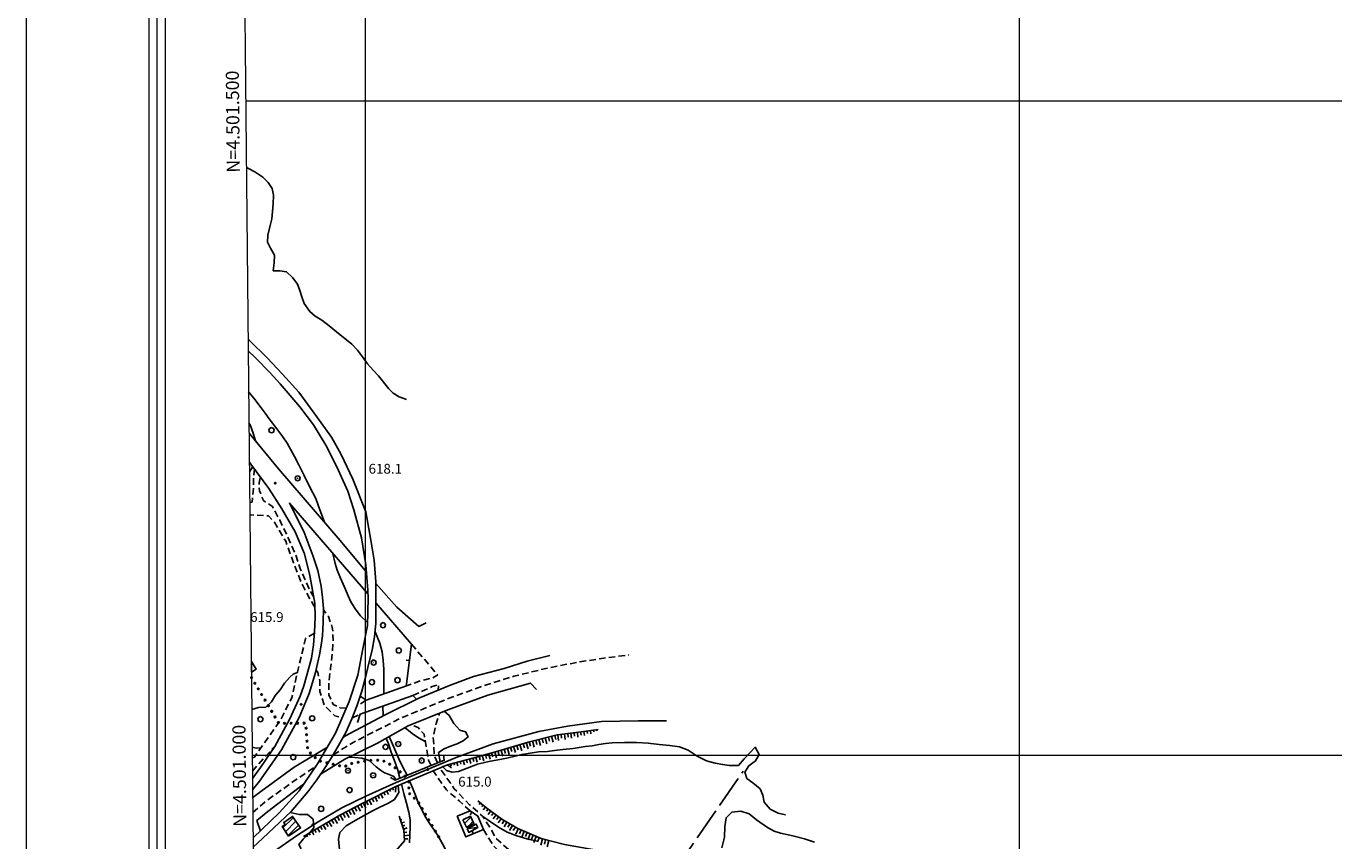
# Model space of a CAD drawing. Extents: x 2593741 to 2598565, y 4499690 to 4503148.
# Drawn here: x 2593741 to 2594740, y 4500935 to 4501557 of the extents above; entities that cross this region are included whole.
import ezdxf

# ---------------------------------------------------------------- set-up
doc = ezdxf.new("R2010")
doc.units = 0
doc.header["$LTSCALE"] = 5
doc.header["$MEASUREMENT"] = 0
for name, pattern in [('106', [1.5, 1, -0.5]), ('107', [1.5, 1, -0.5]), ('403', [6, 5, -1]), ('501', [5, 2.5, 2.5]), ('901', [0]), ('LSCA1', [1, -0.5, -0.5])]:
    doc.linetypes.add(name, pattern=pattern)
for name, color, linetype in [('10600000', 1, '106'), ('10700000', 1, '107'), ('10800000', 2, 'Continuous'), ('11800000', 1, 'Continuous'), ('20100000', 2, 'Continuous'), ('20700000', 2, 'Continuous'), ('30200000', 1, 'Continuous'), ('40300000', 1, '403'), ('50100000', 1, '501'), ('60100000', 1, 'LSCA1'), ('70400000', 1, 'Continuous'), ('80200000', 1, 'Continuous'), ('80400000', 1, 'Continuous'), ('90100000', 8, '901'), ('91600000', 1, 'Continuous'), ('A0140000', 2, 'Continuous'), ('C1', 1, 'Continuous'), ('C2010000', 1, 'Continuous'), ('C4', 8, 'Continuous'), ('PARAMETR', 1, 'Continuous')]:
    doc.layers.add(name, color=color, linetype=linetype)
doc.styles.get("Standard").update_dxf_attribs({"font": 'romans.shx'})

# ---------------------------------------------------------------- blocks, each defined once
blk = doc.blocks.new('PALL0013')
at = {"linetype": 'Continuous'}
for p, q in [((-0.09, 0.1), (-0.13, 0.01)), ((-0.13, 0.01), (-0.09, -0.08)), ((0, 0.14), (-0.09, 0.1)), ((0.09, 0.1), (0, 0.14)), ((0.13, 0.01), (0.09, 0.1)), ((0.09, -0.08), (0.13, 0.01)), ((-0.09, -0.08), (0, -0.12)), ((0, -0.12), (0.09, -0.08))]:
    blk.add_line(p, q, dxfattribs=at)
blk = doc.blocks.new('CERCHIO5')
at = {"linetype": 'Continuous'}
for p, q in [((-0.2, 0.06), (-0.21, 0)), ((-0.21, 0), (-0.2, -0.06)), ((0, -0.2), (-0.21, 0)), ((-0.21, 0), (0, 0)), ((-0.2, -0.06), (0.02, 0.2)), ((-0.17, 0.12), (-0.2, 0.06)), ((0.16, -0.12), (-0.2, 0.06)), ((-0.2, 0.06), (0.19, -0.06)), ((-0.15, 0.09), (-0.18, 0.06)), ((-0.17, 0.09), (-0.18, 0.09)), ((-0.18, 0.09), (-0.09, 0.06)), ((-0.18, 0.06), (-0.18, 0.03)), ((-0.18, 0.03), (-0.18, 0.01)), ((-0.18, 0.01), (-0.18, -0.05)), ((-0.17, -0.12), (0.09, 0.18)), ((-0.12, 0.17), (-0.17, 0.12)), ((0.19, -0.06), (-0.17, 0.12)), ((-0.17, 0.12), (0, 0)), ((-0.17, 0.02), (-0.08, 0.11)), ((-0.15, 0.09), (-0.17, 0.09)), ((-0.16, 0.05), (-0.17, 0)), ((-0.12, -0.02), (-0.17, 0.02)), ((0, 0), (-0.17, -0.12)), ((-0.17, 0), (-0.16, -0.08)), ((-0.07, 0.16), (-0.16, 0.05)), ((-0.14, 0.05), (-0.16, -0.02)), ((-0.14, 0.11), (-0.15, 0.09)), ((-0.13, 0.02), (-0.15, 0.09)), ((-0.09, 0.06), (-0.14, 0.14)), ((-0.14, 0.14), (0, 0.07)), ((-0.1, 0.12), (-0.14, 0.11)), ((-0.13, 0.09), (-0.14, 0)), ((-0.08, 0.08), (-0.14, 0.05)), ((-0.14, 0), (-0.12, -0.07)), ((-0.07, 0.16), (-0.13, 0.09)), ((-0.13, 0.09), (-0.12, 0.11)), ((-0.11, -0.01), (-0.13, 0.09)), ((-0.09, -0.03), (-0.13, 0.02)), ((-0.07, 0.19), (-0.12, 0.17)), ((0.06, 0.19), (-0.12, -0.16)), ((-0.12, -0.16), (-0.07, 0.19)), ((0, -0.2), (-0.12, 0.17)), ((-0.12, 0.17), (0.16, -0.12)), ((-0.12, 0.11), (-0.11, 0.14)), ((-0.08, 0.05), (-0.12, -0.02)), ((-0.11, 0.14), (-0.1, 0.18)), ((-0.1, 0.18), (-0.08, 0.17)), ((-0.07, 0.16), (-0.1, 0.12)), ((-0.08, 0.17), (-0.03, 0.18)), ((-0.02, 0.15), (-0.08, 0.05)), ((-0.05, 0.13), (-0.08, 0.08)), ((-0.08, 0.11), (0.01, 0.1)), ((0, 0.2), (-0.07, 0.19)), ((0.02, 0.2), (-0.07, 0.16)), ((-0.07, 0.19), (0.12, -0.16)), ((-0.03, 0.18), (-0.07, 0.16)), ((0, 0.15), (-0.07, 0.16)), ((-0.05, 0.06), (-0.07, -0.01)), ((-0.07, -0.18), (0.04, 0.01)), ((0.01, 0.15), (-0.05, 0.11)), ((-0.04, 0.12), (-0.05, 0.13)), ((-0.05, 0.11), (-0.05, 0.06)), ((-0.02, 0.1), (-0.05, 0.06)), ((-0.05, 0.06), (-0.02, 0.1)), ((-0.03, 0.18), (-0.04, 0.12)), ((0.01, 0.19), (-0.03, 0.18)), ((0, 0.17), (-0.03, 0.18)), ((-0.03, 0.18), (0.01, 0.15)), ((0.01, 0.05), (-0.03, -0.02)), ((0.06, 0.13), (-0.02, 0.15)), ((-0.02, 0.1), (0.03, 0.11)), ((0.07, 0.09), (-0.02, 0.1)), ((0, 0), (0, 0.2)), ((0.06, 0.19), (0, 0.2)), ((0, 0.07), (0.04, 0.2)), ((0, 0), (0.06, 0.19)), ((0.12, 0.17), (0, -0.2)), ((0.04, 0.16), (0, 0.17)), ((0.06, 0.14), (0, 0.15)), ((0.07, 0.05), (0, -0.04)), ((0, 0), (0.2, 0)), ((0, 0), (0, -0.2)), ((0.03, 0.11), (0.01, 0.19)), ((0.01, 0.1), (0.07, 0.05)), ((0.07, 0.04), (0.01, 0.05)), ((0.15, 0.14), (0.03, 0.07)), ((0.03, 0.11), (0.09, 0.09)), ((0.07, -0.09), (0.03, 0.11)), ((0.03, 0.07), (0.19, 0.06)), ((0.03, -0.08), (0.08, 0.07)), ((0.04, 0.2), (0.07, 0.1)), ((0.09, 0.18), (0.04, -0.2)), ((0.11, 0.14), (0.04, 0.16)), ((0.04, 0.01), (0.15, 0.14)), ((0.05, -0.06), (0.11, 0.03)), ((0.12, 0.17), (0.06, 0.19)), ((0.06, -0.19), (0.12, 0.17)), ((0.12, 0.12), (0.06, 0.14)), ((0.08, 0.07), (0.06, 0.13)), ((0.16, 0.12), (0.06, -0.19)), ((0.07, 0.1), (0.08, 0.18)), ((0.12, 0.04), (0.07, 0.09)), ((0.07, -0.02), (0.07, 0.04)), ((0.08, 0.18), (0.2, -0.03)), ((0.09, 0.09), (0.12, 0.05)), ((0.14, 0.07), (0.1, -0.08)), ((0.16, 0.11), (0.11, 0.14)), ((0.11, 0.03), (0.14, 0.1)), ((0.16, 0.12), (0.12, 0.17)), ((0.12, -0.16), (0.16, 0.12)), ((0.16, 0.06), (0.12, 0.12)), ((0.12, 0.05), (0.12, 0.05)), ((0.12, 0.05), (0.13, -0.03)), ((0.12, -0.06), (0.12, 0.04)), ((0.13, -0.07), (0.16, 0)), ((0.14, 0.1), (0.14, 0.07)), ((0.19, 0.06), (0.16, 0.12)), ((0.17, 0.06), (0.16, 0.11)), ((0.16, 0.04), (0.16, 0.06)), ((0.16, 0), (0.16, 0.04)), ((0.19, 0.06), (0.17, -0.1)), ((0.18, -0.01), (0.17, 0.06)), ((0.2, 0), (0.19, 0.06)), ((0.19, -0.06), (0.2, 0)), ((-0.2, -0.06), (-0.17, -0.12)), ((0.17, -0.1), (-0.2, -0.06)), ((-0.18, -0.05), (-0.16, -0.1)), ((-0.17, -0.12), (-0.12, -0.16)), ((-0.16, -0.02), (-0.12, -0.04)), ((-0.15, -0.04), (-0.16, -0.11)), ((-0.16, -0.08), (-0.13, -0.13)), ((-0.16, -0.1), (-0.12, -0.15)), ((-0.16, -0.11), (-0.11, -0.13)), ((-0.12, -0.02), (-0.15, -0.04)), ((-0.13, -0.06), (-0.11, -0.02)), ((-0.1, -0.08), (-0.13, -0.06)), ((-0.13, -0.13), (-0.06, -0.15)), ((-0.11, -0.02), (-0.12, -0.02)), ((-0.12, -0.04), (-0.08, -0.02)), ((-0.12, -0.07), (-0.09, -0.09)), ((-0.12, -0.15), (-0.06, -0.16)), ((-0.12, -0.16), (-0.07, -0.19)), ((-0.1, -0.08), (-0.11, -0.01)), ((-0.11, -0.13), (-0.09, -0.16)), ((-0.06, -0.04), (-0.1, -0.1)), ((0, -0.09), (-0.1, -0.08)), ((-0.08, -0.14), (-0.1, -0.08)), ((-0.1, -0.1), (0.03, -0.13)), ((-0.05, -0.07), (-0.09, -0.03)), ((-0.09, -0.18), (-0.05, -0.07)), ((-0.09, -0.09), (-0.03, -0.13)), ((-0.09, -0.16), (-0.09, -0.18)), ((-0.03, -0.15), (-0.08, -0.14)), ((-0.07, -0.01), (-0.04, -0.05)), ((0.04, -0.2), (-0.07, -0.18)), ((-0.07, -0.19), (0, -0.2)), ((0.1, -0.08), (-0.06, -0.04)), ((-0.06, -0.15), (0.01, -0.16)), ((-0.06, -0.16), (-0.03, -0.19)), ((0, -0.04), (-0.05, -0.07)), ((0.05, -0.06), (-0.05, -0.07)), ((-0.05, -0.07), (0.05, -0.06)), ((-0.05, -0.07), (-0.05, -0.18)), ((-0.05, -0.18), (0.03, -0.08)), ((-0.04, -0.05), (0.01, -0.06)), ((-0.03, -0.02), (0.02, -0.05)), ((-0.03, -0.13), (0.05, -0.13)), ((0.05, -0.13), (-0.03, -0.15)), ((-0.03, -0.19), (0.04, -0.18)), ((0.14, -0.11), (0, -0.09)), ((0, -0.2), (0.06, -0.19)), ((0.01, -0.06), (0.05, -0.06)), ((0.01, -0.16), (0.04, -0.15)), ((0.02, -0.05), (0.07, -0.07)), ((0.03, -0.13), (0.07, -0.09)), ((0.13, -0.03), (0.04, -0.05)), ((0.04, -0.05), (0.05, -0.13)), ((0.04, -0.15), (0.1, -0.13)), ((0.04, -0.18), (0.06, -0.18)), ((0.05, -0.06), (0.07, -0.02)), ((0.13, -0.03), (0.05, -0.06)), ((0.05, -0.13), (0.11, -0.11)), ((0.06, -0.19), (0.12, -0.16)), ((0.06, -0.18), (0.09, -0.16)), ((0.07, -0.07), (0.15, -0.08)), ((0.09, -0.16), (0.12, -0.15)), ((0.1, -0.13), (0.13, -0.07)), ((0.11, -0.11), (0.12, -0.06)), ((0.12, -0.15), (0.14, -0.11)), ((0.12, -0.16), (0.16, -0.12)), ((0.2, -0.03), (0.13, -0.03)), ((0.15, -0.08), (0.18, -0.07)), ((0.16, -0.12), (0.19, -0.06)), ((0.18, -0.07), (0.18, -0.01))]:
    blk.add_line(p, q, dxfattribs=at)
blk = doc.blocks.new('BARMUR')
at = {"linetype": 'Continuous'}
blk.add_line((0, 0), (0.5, 0), dxfattribs=at)
blk = doc.blocks.new('CAMP_85FDA8D0')
at = {"layer": 'C2010000', "linetype": 'Continuous'}
for p, q in [((2593936.978, 4500944.48), (2593944.955, 4500952.457)), ((2593938.987, 4500941.539), (2593946.968, 4500949.521)), ((2593940.995, 4500938.598), (2593948.982, 4500946.584))]:
    blk.add_line(p, q, dxfattribs=at)
blk = doc.blocks.new('CAMP_A2A09BBB')
at = {"layer": 'C2010000', "linetype": 'Continuous'}
for p, q in [((2594075.864, 4500947.772), (2594080.654, 4500952.561)), ((2594078.719, 4500945.677), (2594082.233, 4500949.191))]:
    blk.add_line(p, q, dxfattribs=at)
blk = doc.blocks.new('CERCHIO1')
at = {"linetype": 'Continuous'}
for p, q in [((-0.28, 0.28), (-0.4, 0)), ((0, 0.4), (-0.28, 0.28)), ((0.29, 0.28), (0, 0.4)), ((0.01, 0), (0, 0)), ((0, 0), (0, 0)), ((0, 0), (0, 0)), ((0.01, 0), (0.01, 0)), ((0.01, 0), (0.01, 0)), ((0.01, 0), (0.01, 0)), ((0.4, 0), (0.29, 0.28)), ((-0.4, 0), (-0.28, -0.29)), ((-0.28, -0.29), (0, -0.4)), ((0, 0), (0, -0.01)), ((0, -0.01), (0, -0.01)), ((0, -0.01), (0, -0.01)), ((0, -0.01), (0.01, -0.01)), ((0, -0.4), (0.29, -0.29)), ((0.01, -0.01), (0.01, 0)), ((0.01, -0.01), (0.01, -0.01)), ((0.01, -0.01), (0.01, -0.01)), ((0.01, -0.01), (0.01, -0.01)), ((0.01, -0.01), (0.01, -0.01)), ((0.29, -0.29), (0.4, 0))]:
    blk.add_line(p, q, dxfattribs=at)
blk = doc.blocks.new('BA1LUNG')
at = {"linetype": 'Continuous'}
blk.add_line((0, 0), (1, 0), dxfattribs=at)
blk = doc.blocks.new('BA1CORT')
at = {"linetype": 'Continuous'}
blk.add_line((0, 0), (0.7, 0), dxfattribs=at)

msp = doc.modelspace()

# ---------------------------------------------------------------- linework, layer by layer
at = {"layer": '10600000', "linetype": '106', "flags": 128}
for points in [[(2593975.42, 4501000.3), (2593990.59, 4501009.67), (2594028, 4501028.73), (2594063.95, 4501043.52), (2594089.18, 4501052.66), (2594113.46, 4501060.28), (2594137.83, 4501066.27), (2594162.61, 4501071.16), (2594182.26, 4501074.1), (2594201.48, 4501076.63)], [(2593914.02, 4500956.22), (2593925.02, 4500965.62), (2593947.05, 4500981.35), (2593962.07, 4500991.38)]]:
    msp.add_lwpolyline(points, dxfattribs=at)
at = {"layer": '10700000', "linetype": '107', "flags": 128}
for points in [[(2593911.63, 4501193.08), (2593913.38, 4501193.48), (2593914.48, 4501204.91), (2593914.53, 4501212.77), (2593915.36, 4501218.53)], [(2593960.54, 4501120.68), (2593957.69, 4501125.52), (2593950.11, 4501142.55), (2593946.34, 4501154.1), (2593939.86, 4501168.66), (2593934.55, 4501179.61), (2593928.9, 4501189.98), (2593922.02, 4501194.63), (2593919.07, 4501202.07), (2593918.77, 4501208.22), (2593919.65, 4501212.66)], [(2593961.37, 4501113.08), (2593957.9, 4501118.7), (2593950.65, 4501132.74), (2593945.02, 4501147.03), (2593939.15, 4501163.45), (2593930.53, 4501178.1), (2593926.04, 4501182.82), (2593911.72, 4501183.73)], [(2593985.39, 4501036.05), (2593980.59, 4501036.28), (2593975.32, 4501038.7), (2593972.13, 4501046.15), (2593972.02, 4501055.7), (2593973.45, 4501066.45), (2593974.63, 4501077.97), (2593975.28, 4501087.35), (2593975, 4501096.66), (2593971.81, 4501106.06), (2593968.06, 4501110.98)], [(2593913.59, 4500998.06), (2593915.15, 4500998.45), (2593925.14, 4501012.81), (2593934.96, 4501026.58), (2593943.86, 4501044.02), (2593948.08, 4501063.71), (2593951.31, 4501076.41), (2593954.21, 4501089.19), (2593961.06, 4501093.27)], [(2594035.35, 4501084.76), (2594055.27, 4501061.33), (2594051.23, 4501058.97), (2594042.95, 4501057.14), (2594031.4, 4501052.95)], [(2593962.37, 4501064.96), (2593963.61, 4501063.19), (2593965.11, 4501057.12), (2593965.14, 4501048.75), (2593968.57, 4501038.31), (2593976.63, 4501030.07), (2593982.19, 4501028.52)], [(2594036.22, 4501045.49), (2594051.02, 4501052.39), (2594055.9, 4501053.98), (2594055.55, 4501049.66)], [(2594000.6, 4501041.95), (2593993.55, 4501037.5)], [(2593990.09, 4501028.54), (2593995.93, 4501031.32)], [(2594055.23, 4500994.11), (2594052.74, 4500999.3), (2594051.89, 4501014.07), (2594054.01, 4501024.21), (2594056.78, 4501032.2)], [(2594050.18, 4500992.05), (2594048.28, 4500996.25), (2594044.91, 4501015.99), (2594040.24, 4501021.05), (2594034.9, 4501023.23)], [(2593913.7, 4500987.67), (2593916.25, 4500990.81), (2593931.22, 4501007.45)], [(2594079.98, 4500957.55), (2594071.64, 4500965.04), (2594061.88, 4500973.55), (2594051.9, 4500988.02)], [(2594140.15, 4500906.68), (2594136.66, 4500908.55), (2594126.55, 4500915.96), (2594112.36, 4500925.27), (2594099.46, 4500936.87), (2594096.17, 4500943.12), (2594089.58, 4500953.49), (2594079.65, 4500962.17), (2594067.95, 4500974.37), (2594056.82, 4500990.09)], [(2594132.49, 4500906.06), (2594119.72, 4500914.47), (2594107.98, 4500920.17), (2594097.8, 4500930.82), (2594090.23, 4500943.14)]]:
    msp.add_lwpolyline(points, dxfattribs=at)
at = {"layer": '10800000', "linetype": 'Continuous', "flags": 128}
for points in [[(2593910.37, 4501317.8), (2593911.52, 4501316.83), (2593924.83, 4501303.69), (2593936.79, 4501291.23), (2593949.25, 4501277.41), (2593962.95, 4501258.55), (2593974.13, 4501242.95), (2593981.38, 4501229.76), (2593990.48, 4501211.01), (2594000.31, 4501185.95), (2594004.27, 4501164.41), (2594006.73, 4501148.95), (2594007.91, 4501132.38), (2594007.95, 4501111.21), (2594007.95, 4501100.87), (2594007.05, 4501090.56), (2594005.26, 4501080.28), (2594002.57, 4501070.2), (2594000.21, 4501059.48), (2593997.32, 4501048.89), (2593993.81, 4501038.2), (2593989.76, 4501027.69), (2593984.99, 4501017.36), (2593979.56, 4501007.35), (2593974.6, 4500998.9), (2593969.38, 4500990.6), (2593962.9, 4500981.12), (2593956.03, 4500971.9), (2593943.31, 4500956.97), (2593921.47, 4500936.44), (2593914.28, 4500929.75)], [(2593910.46, 4501308.99), (2593916.04, 4501303.57), (2593927.32, 4501292.32), (2593934.77, 4501283.73), (2593949.95, 4501266.31), (2593960.45, 4501252.59), (2593969.73, 4501236.83), (2593978.25, 4501220.39), (2593986.59, 4501201.73), (2593991.27, 4501187.62), (2593996.95, 4501165.99), (2594000.4, 4501145.48), (2594001.81, 4501126.19), (2594002.03, 4501119.95), (2594001.56, 4501099.13), (2593998.12, 4501081.23), (2593994.32, 4501061.12), (2593987.54, 4501041.1), (2593977.19, 4501016.75), (2593963.43, 4500993.37), (2593949.3, 4500972.72), (2593934.09, 4500955.83), (2593914.21, 4500936.75)], [(2594000.82, 4501139.77), (2593980.71, 4501163.96), (2593933.69, 4501218.96), (2593911.09, 4501246.01)], [(2593913.75, 4500982.23), (2593919.88, 4500990.57), (2593930.82, 4501006.72), (2593942.39, 4501027.9), (2593950.18, 4501045.09), (2593952.85, 4501053.05), (2593955.32, 4501061.1), (2593958.81, 4501074.14), (2593960.25, 4501084.22), (2593961.16, 4501094.35), (2593961.54, 4501105.32), (2593961.3, 4501116.29), (2593957.67, 4501137.3), (2593953.51, 4501153.89), (2593946.36, 4501170.66), (2593936.14, 4501188.39), (2593926.16, 4501203.73), (2593912.46, 4501222.51), (2593911.32, 4501223.92)], [(2594001.91, 4501123.27), (2593941.89, 4501192.71), (2593952.93, 4501170.96), (2593959.9, 4501152.57), (2593963.78, 4501141.08), (2593966.33, 4501129.23), (2593967.33, 4501120.41), (2593968.1, 4501112.15), (2593967.77, 4501101.39), (2593967.12, 4501091.24), (2593966.12, 4501083.98), (2593964.89, 4501076.75), (2593963.53, 4501069.99), (2593961.98, 4501063.28), (2593957.11, 4501047.18), (2593949.4, 4501028.7), (2593935.84, 4501004.21), (2593918.96, 4500980.08), (2593913.84, 4500973.42)], [(2594046.38, 4501101.07), (2594040.98, 4501098.38), (2594023.92, 4501113.16), (2594007.91, 4501131.2)], [(2594035.35, 4501084.76), (2594007.95, 4501116.39)], [(2593982.99, 4501013.67), (2593987.73, 4501016.43), (2594015.05, 4501030.94), (2594040.81, 4501043.5), (2594064.34, 4501053.34), (2594082.73, 4501060.13), (2594106.08, 4501066.3), (2594123.78, 4501071.91), (2594141.05, 4501076.24)], [(2594130.73, 4501050.27), (2594126.32, 4501055.16), (2594093.66, 4501045.9), (2594062.95, 4501034.73), (2594032.83, 4501022.38), (2594009.19, 4501009.3), (2593984.19, 4500996.91), (2593966.1, 4500985.81)], [(2593996.1, 4501045.17), (2594000.6, 4501041.95), (2594031.4, 4501052.95), (2594031.41, 4501054.65)], [(2593994.09, 4501025.1), (2593995.93, 4501031.32), (2594036.22, 4501045.49), (2594039.2, 4501042.72)], [(2593913.9, 4500967.72), (2593920.2, 4500972.22), (2593945.48, 4500990.75), (2593971, 4501006.24)], [(2594019.18, 4500983.03), (2594022.75, 4500980.88), (2594060.32, 4500996.18), (2594059.74, 4501000.27)], [(2594023.13, 4500971.83), (2594023.23, 4500976.01), (2594062.77, 4500992.58), (2594065.74, 4500990.34)], [(2593952.74, 4500977.75), (2593925.56, 4500956.99), (2593916.98, 4500950.05), (2593919.74, 4500942.05)]]:
    msp.add_lwpolyline(points, dxfattribs=at)
at = {"layer": '11800000', "linetype": 'Continuous', "flags": 128}
msp.add_lwpolyline([(2593914.44, 4500914.07), (2593930.49, 4500926.66), (2593947.38, 4500938.42), (2593964, 4500949.07), (2593982.08, 4500959.88), (2594000.4, 4500968.73), (2594023.42, 4500979), (2594069.38, 4500998.25), (2594097.7, 4501008.74), (2594132.48, 4501018), (2594154.53, 4501022.13), (2594180.41, 4501025.73), (2594208.41, 4501026.31), (2594230.18, 4501026.27)], dxfattribs=at)
at = {"layer": '20100000', "linetype": 'Continuous', "flags": 128}
for points in [[(2593941.3, 4500938.16), (2593950.45, 4500944.44), (2593944.41, 4500953.26), (2593937.6, 4500948.59), (2593938.65, 4500947.06), (2593936.31, 4500945.45)], [(2594074.55, 4500950.57), (2594080.32, 4500953.27), (2594082.95, 4500947.66), (2594077.19, 4500944.96)]]:
    msp.add_lwpolyline(points, close=True, dxfattribs=at)
at = {"layer": '20700000', "linetype": 'Continuous', "flags": 128}
for points in [[(2593912.85, 4501071.6), (2593916.54, 4501065.79), (2593912.93, 4501063.51)], [(2594077.74, 4500943.84), (2594079, 4500941.01), (2594085.94, 4500944.63), (2594084.68, 4500947.29)]]:
    msp.add_lwpolyline(points, close=True, dxfattribs=at)
at = {"layer": '30200000', "linetype": 'Continuous', "flags": 128}
for points in [[(2593910.77, 4501277.69), (2593914.73, 4501272.94), (2593920.41, 4501265.56), (2593923.54, 4501261.36), (2593926.59, 4501257.07), (2593932.43, 4501249.35), (2593937, 4501243.27), (2593940.3, 4501238.47), (2593942.74, 4501233.93), (2593945.87, 4501228.36), (2593949.07, 4501221.94), (2593953.12, 4501213.63), (2593957.59, 4501204.73), (2593962.05, 4501196.09), (2593965.16, 4501187.53), (2593968.73, 4501177.98)], [(2593975.2, 4501154.18), (2593977.02, 4501146.4), (2593978.44, 4501141.45), (2593980.88, 4501135.2), (2593984.16, 4501128.52), (2593986.01, 4501123.55), (2593988.7, 4501117.82), (2593992.25, 4501111.82), (2593996.31, 4501106.42), (2594001.61, 4501101.38)], [(2594007.38, 4501094.35), (2594010.95, 4501085.67), (2594012.78, 4501079.01), (2594013.68, 4501072.34), (2594014.23, 4501065.85), (2594014.05, 4501046.76)], [(2594013.26, 4501037.41), (2594013.57, 4501030.16)], [(2594018.21, 4501014.29), (2594022.39, 4501004.35), (2594025.59, 4500997.16), (2594028.62, 4500990.83), (2594031.9, 4500984.6)], [(2594033.68, 4500980.39), (2594036.12, 4500974.99), (2594038.47, 4500968.58), (2594040.73, 4500963.02), (2594043.09, 4500958.48), (2594045.8, 4500953.16), (2594049.34, 4500947.59), (2594052.39, 4500943.14), (2594055.85, 4500937.91), (2594059.06, 4500932.34), (2594062.44, 4500925.49), (2594065.2, 4500918.39), (2594067.05, 4500913.6), (2594069.5, 4500909.23), (2594072.46, 4500904.18), (2594078.23, 4500899.79)]]:
    msp.add_lwpolyline(points, dxfattribs=at)
at = {"layer": '40300000', "linetype": '403', "flags": 128}
msp.add_lwpolyline([(2593919.24, 4500438.75), (2594009.59, 4500582.21), (2594288.74, 4500987.75)], dxfattribs=at)
at = {"layer": '50100000', "linetype": '501', "flags": 128}
for points in [[(2594035.35, 4501084.76), (2594031.41, 4501054.65)], [(2594070.11, 4500953.45), (2594079.98, 4500957.55), (2594085.96, 4500953.42), (2594090.23, 4500943.14), (2594076.73, 4500937.52), (2594070.11, 4500953.45)]]:
    msp.add_lwpolyline(points, dxfattribs=at)
at = {"layer": '60100000', "linetype": 'LSCA1', "flags": 128}
for points in [[(2594062.77, 4500992.58), (2594082.01, 4500997.84), (2594101.24, 4501003.17), (2594124.33, 4501010.03), (2594146.55, 4501015.52), (2594164.92, 4501017.8), (2594177.82, 4501019.59)], [(2593952.75, 4500937.79), (2593980.51, 4500954.09), (2593997.98, 4500963.45), (2594023.23, 4500976.01)], [(2594085.98, 4500965.03), (2594092.86, 4500959.53), (2594104.24, 4500951.18), (2594116.58, 4500943.93), (2594134.37, 4500936.31), (2594152.26, 4500931.84), (2594173.74, 4500928.04), (2594197.02, 4500923.63), (2594223.11, 4500918.94), (2594261.46, 4500910.84), (2594291.36, 4500901.7), (2594317.51, 4500893.17)], [(2593955.21, 4500880.84), (2593969.15, 4500885.02), (2593982.02, 4500895.7), (2593993.95, 4500907.32), (2594007.77, 4500918.07), (2594021.63, 4500925.07), (2594029.98, 4500934.66), (2594029.34, 4500942.69), (2594025.91, 4500953.29)]]:
    msp.add_lwpolyline(points, dxfattribs=at)
at = {"layer": '80200000', "linetype": 'Continuous', "flags": 128}
for points in [[(2593909.04, 4501449.13), (2593910.67, 4501448.48), (2593915.52, 4501445.74), (2593921.58, 4501441.66), (2593925.62, 4501437.7), (2593928.72, 4501433.06), (2593929.71, 4501427.91), (2593929.52, 4501421.47), (2593929.02, 4501415.5), (2593928.52, 4501409.84), (2593926.94, 4501403.88), (2593925.57, 4501397.38), (2593925.24, 4501392.1), (2593927.41, 4501387.55), (2593930.65, 4501382.13), (2593930.23, 4501376.23), (2593929.57, 4501370.19), (2593934.63, 4501370.17), (2593939.81, 4501369.53), (2593944.55, 4501364.86), (2593948.11, 4501359.98), (2593949.8, 4501355.2), (2593951.5, 4501350.27), (2593953.2, 4501345.12), (2593957.43, 4501339.05), (2593961.56, 4501335.48), (2593966.79, 4501332.35), (2593972.38, 4501328.21), (2593977.97, 4501323.45), (2593989.6, 4501314.13), (2593994.02, 4501309.47), (2593997.81, 4501304.42), (2594001.6, 4501299.07), (2594005.86, 4501294.33), (2594009.98, 4501289.98), (2594013.16, 4501286.04), (2594017.56, 4501280.2), (2594021.23, 4501276.64), (2594025.77, 4501273.91), (2594031.32, 4501271.95)], [(2593915.99, 4501240.14), (2593914.31, 4501246.14), (2593911.88, 4501252.55), (2593911.01, 4501253.76)], [(2593911.39, 4501216.5), (2593912.96, 4501218.91), (2593914.07, 4501220.54)], [(2593947.97, 4501063.2), (2593944.81, 4501061.91), (2593942.19, 4501059.62), (2593938.13, 4501054.98), (2593934.77, 4501049.88), (2593931.41, 4501045.89), (2593928.22, 4501040.88), (2593923.93, 4501036.72), (2593918.29, 4501036.41), (2593913.22, 4501035.03)], [(2594059.95, 4501033.82), (2594064.03, 4501030.38), (2594067.49, 4501024.13), (2594072.07, 4501019.23), (2594076.59, 4501017.75), (2594078.44, 4501013.92), (2594074.66, 4501010.85), (2594070.13, 4501008.66), (2594064.99, 4501006.98), (2594060.12, 4501004.8), (2594055.91, 4501001.92), (2594057.2, 4500994.91)], [(2594030.31, 4501020.98), (2594035.78, 4501016.47), (2594040.48, 4501013.16), (2594045.78, 4501010.37)], [(2594026.34, 4500982.46), (2594024.6, 4500989.4), (2594021.91, 4500996.41), (2594019.81, 4501002.32), (2594017.63, 4501008.65), (2594015.86, 4501012.98)], [(2594058.8, 4500991.53), (2594061.98, 4500988.39), (2594066.44, 4500987.12), (2594071.1, 4500987.49), (2594077.86, 4500990.09), (2594085.73, 4500993.03), (2594094.37, 4500995.2), (2594103.94, 4500997.02), (2594109.15, 4500998.09), (2594114.36, 4500999.34), (2594119.49, 4501000.59), (2594124.53, 4501001.41), (2594132.3, 4501002.55), (2594139.3, 4501002.77), (2594144.52, 4501003.5), (2594151.01, 4501004.23), (2594158.78, 4501005.2), (2594168.09, 4501006.51), (2594173.22, 4501007.25), (2594178.34, 4501008.07), (2594183.47, 4501008.8), (2594188.51, 4501009.37), (2594198.07, 4501009.73), (2594207.29, 4501009.59), (2594216.08, 4501009.2), (2594224.6, 4501008.2), (2594232.63, 4501007.39), (2594240.04, 4501006.48), (2594246.77, 4501003.8), (2594253.48, 4500999.32), (2594260.63, 4500995.69), (2594267.36, 4500993.85), (2594273.07, 4500992.8), (2594278.1, 4500992.08), (2594285.27, 4500992.2), (2594289.48, 4500997.13), (2594294.04, 4501002.05), (2594297.91, 4501006.04), (2594300.95, 4501000.64), (2594298.27, 4500995.8), (2594293.04, 4500991.98), (2594290.1, 4500987.14), (2594291.52, 4500982.27), (2594296.02, 4500978.74), (2594301.63, 4500974.18), (2594303.82, 4500969.47), (2594304.81, 4500964.01), (2594309.39, 4500958.69), (2594315.43, 4500955.74), (2594321.05, 4500954.52)], [(2593920.09, 4501005.55), (2593916.6, 4501005.3), (2593913.51, 4501006.1)], [(2594023.65, 4500981.25), (2594021.65, 4500983.66), (2594016.86, 4500985.84), (2594014.69, 4500986.6), (2594011.69, 4500988.45), (2594008.3, 4500991.21), (2594002.82, 4500995.86), (2593997.25, 4500997.68), (2593991.91, 4500998.16), (2593987.3, 4500998.45)], [(2594033.63, 4500933.02), (2594034.09, 4500938.81), (2594034.3, 4500945.22), (2594034.34, 4500950.51), (2594033.27, 4500956.32), (2594031.35, 4500963.33), (2594029.43, 4500970.68), (2594027.62, 4500977.85)], [(2593980.34, 4500928.42), (2593979.93, 4500930.28), (2593979.45, 4500935.91), (2593980.59, 4500941.03), (2593985.32, 4500945.95), (2593992.17, 4500950.09), (2593999.2, 4500953.88), (2594005.54, 4500957.34), (2594011.1, 4500960.3), (2594017.18, 4500962.99), (2594022.32, 4500966.2), (2594025.68, 4500971.55), (2594025.06, 4500976.77)], [(2594272.33, 4500929.21), (2594274.43, 4500937.23), (2594274.66, 4500945.5), (2594275.72, 4500952.15), (2594280.09, 4500956.39), (2594287.02, 4500957.2), (2594293.23, 4500955.12), (2594299.01, 4500950.47), (2594307.34, 4500944.62), (2594312.52, 4500942.02), (2594317.3, 4500940.45), (2594326.67, 4500938.27), (2594335.53, 4500935.98), (2594343.2, 4500933.46)], [(2593950.87, 4500928.42), (2593949.13, 4500931.84), (2593952.48, 4500935.91), (2593956.6, 4500939.64), (2593960.73, 4500944.48), (2593960.09, 4500950.97), (2593955.84, 4500954.75), (2593949.53, 4500954.71), (2593942.52, 4500956.22)], [(2594089.76, 4500953.21), (2594094.66, 4500949.72), (2594101.73, 4500944.96), (2594108.28, 4500941.08), (2594115.77, 4500938.39), (2594123.35, 4500936.13), (2594131.37, 4500934.2)]]:
    msp.add_lwpolyline(points, dxfattribs=at)
at = {"layer": '91600000', "linetype": 'Continuous', "flags": 128}
msp.add_lwpolyline([(2594077.74, 4500943.84), (2594085.94, 4500944.63)], dxfattribs=at)
at = {"layer": 'C1', "linetype": 'Continuous', "lineweight": 0}
for p, q in [((2593740.75, 4503148.34), (2593740.75, 4499690)), ((2593834.5, 4503054.59), (2593834.5, 4500102.5)), ((2593847, 4503042.09), (2593847, 4500115))]:
    msp.add_line(p, q, dxfattribs=at)
at = {"layer": 'C4', "linetype": 'Continuous', "lineweight": 0}
msp.add_line((2593840.75, 4503048.34), (2593840.75, 4500108.75), dxfattribs=at)
at = {"layer": 'PARAMETR', "linetype": 'Continuous', "lineweight": 0, "flags": 128}
msp.add_lwpolyline([(2593922, 4500165), (2597445, 4500200), (2597416, 4502976), (2593894, 4502940)], close=True, dxfattribs=at)
for points in [[(2594500, 4500170.74), (2594500, 4502946.19)], [(2594000, 4500165.78), (2594000, 4502941.08)], [(2593908.53, 4501500), (2597431.42, 4501500)], [(2593913.58, 4501000), (2597436.64, 4501000)]]:
    msp.add_lwpolyline(points, dxfattribs=at)

# ---------------------------------------------------------------- block references
at = {"layer": '50100000', "linetype": 'Continuous'}
for p, xscale, yscale, zscale, rotation in [((2594033.73, 4501072.36), 5.000000000655745, 5.000000000655745, 5.000000000655745, 172.5337769795081), ((2594081.47, 4500956.52), 5.000000000550081, 5.000000000550081, 5.000000000550081, 235.4200192190464), ((2594082.46, 4500939.91), 4.999999998518535, 4.999999998518535, 4.999999998518535, 112.5945461953217)]:
    msp.add_blockref('BARMUR', p, dxfattribs=dict(at, xscale=xscale, yscale=yscale, zscale=zscale, rotation=rotation))
at = {"layer": '60100000', "linetype": 'Continuous'}
for name, p, xscale, yscale, zscale, rotation in [('BA1CORT', (2594159.58, 4501017.14), 3.77151250629265, 3.77151250629265, 3.77151250629265, 277.0547755809374), ('BA1LUNG', (2594162.06, 4501017.44), 3.59616952744198, 3.59616952744198, 3.59616952744198, 277.0547755803709), ('BA1CORT', (2594164.54, 4501017.75), 3.392723003861066, 3.392723003861066, 3.392723003861066, 277.0547755845237), ('BA1LUNG', (2594167.01, 4501018.09), 3.150412236622873, 3.150412236622873, 3.150412236622873, 277.9316153248765), ('BA1CORT', (2594169.49, 4501018.43), 2.850797586229685, 2.850797586229685, 2.850797586229685, 277.9316153173286), ('BA1LUNG', (2594171.97, 4501018.78), 2.458098096251442, 2.458098096251442, 2.458098096251442, 277.9316153561442), ('BA1CORT', (2594174.44, 4501019.12), 1.886990707032702, 1.886990707032702, 1.886990707032702, 277.9316153150985), ('BA1LUNG', (2594176.92, 4501019.47), 0.8228719707732532, 0.8228719707732532, 0.8228719707732532, 277.931615386919), ('BA1CORT', (2594115.72, 4501007.47), 5.000000002115188, 5.000000002115188, 5.000000002115188, 286.5470252267235), ('BA1LUNG', (2594118.11, 4501008.18), 5.000000002115188, 5.000000002115188, 5.000000002115188, 286.5470252267235), ('BA1CORT', (2594120.51, 4501008.9), 5.000000002115188, 5.000000002115188, 5.000000002115188, 286.5470252267235), ('BA1LUNG', (2594122.9, 4501009.61), 5.000000002115188, 5.000000002115188, 5.000000002115188, 286.5470252267235), ('BA1CORT', (2594125.31, 4501010.27), 4.999999998799636, 4.999999998799636, 4.999999998799636, 283.8838485317816), ('BA1LUNG', (2594127.74, 4501010.87), 4.999999998799636, 4.999999998799636, 4.999999998799636, 283.8838485317816), ('BA1CORT', (2594130.17, 4501011.47), 4.959721294718434, 4.959721294718434, 4.959721294718434, 283.8838485094911), ('BA1LUNG', (2594132.59, 4501012.07), 4.893693428384032, 4.893693428384032, 4.893693428384032, 283.8838485158748), ('BA1CORT', (2594135.02, 4501012.67), 4.824048602906196, 4.824048602906196, 4.824048602906196, 283.8838485069901), ('BA1LUNG', (2594137.45, 4501013.27), 4.7503674720497, 4.7503674720497, 4.7503674720497, 283.8838485014167), ('BA1CORT', (2594139.88, 4501013.87), 4.672153241077775, 4.672153241077775, 4.672153241077775, 283.8838485134103), ('BA1LUNG', (2594142.3, 4501014.47), 4.588811347184407, 4.588811347184407, 4.588811347184407, 283.8838485265578), ('BA1CORT', (2594144.73, 4501015.07), 4.499621998727302, 4.499621998727302, 4.499621998727302, 283.8838485244098), ('BA1LUNG', (2594147.17, 4501015.6), 4.403702322642807, 4.403702322642807, 4.403702322642807, 277.0547755541128), ('BA1CORT', (2594149.65, 4501015.91), 4.29995303643337, 4.29995303643337, 4.29995303643337, 277.0547755644307), ('BA1LUNG', (2594152.13, 4501016.21), 4.186981422270065, 4.186981422270065, 4.186981422270065, 277.0547755702477), ('BA1CORT', (2594154.61, 4501016.52), 4.062986520882779, 4.062986520882779, 4.062986520882779, 277.0547755583287), ('BA1LUNG', (2594157.09, 4501016.83), 3.925582207744969, 3.925582207744969, 3.925582207744969, 277.0547755638542), ('BA1LUNG', (2594079.65, 4500997.2), 3.710452875833405, 3.710452875833405, 3.710452875833405, 285.3108060895233), ('BA1CORT', (2594082.06, 4500997.86), 3.871639711772984, 3.871639711772984, 3.871639711772984, 285.4832350492671), ('BA1LUNG', (2594084.47, 4500998.53), 4.014675027619571, 4.014675027619571, 4.014675027619571, 285.4832350426775), ('BA1CORT', (2594086.88, 4500999.19), 4.143236317371421, 4.143236317371421, 4.143236317371421, 285.483235069621), ('BA1LUNG', (2594089.29, 4500999.86), 4.259985580868356, 4.259985580868356, 4.259985580868356, 285.4832350735157), ('BA1CORT', (2594091.7, 4501000.53), 4.366911885311841, 4.366911885311841, 4.366911885311841, 285.4832350789616), ('BA1LUNG', (2594094.11, 4501001.2), 4.465540669031891, 4.465540669031891, 4.465540669031891, 285.483235053846), ('BA1CORT', (2594096.52, 4501001.86), 4.557067488936869, 4.557067488936869, 4.557067488936869, 285.483235065299), ('BA1LUNG', (2594098.93, 4501002.53), 4.642446788878862, 4.642446788878862, 4.642446788878862, 285.4832350642285), ('BA1CORT', (2594101.34, 4501003.2), 4.722452656279247, 4.722452656279247, 4.722452656279247, 286.5470252156312), ('BA1LUNG', (2594103.73, 4501003.91), 4.797721597988225, 4.797721597988225, 4.797721597988225, 286.5470252375783), ('BA1CORT', (2594106.13, 4501004.62), 4.868783317241964, 4.868783317241964, 4.868783317241964, 286.5470252368909), ('BA1LUNG', (2594108.53, 4501005.34), 4.936083356525995, 4.936083356525995, 4.936083356525995, 286.5470252293519), ('BA1CORT', (2594110.92, 4501006.05), 5.000000002115188, 5.000000002115188, 5.000000002115188, 286.5470252267235), ('BA1LUNG', (2594113.32, 4501006.76), 5.000000002115188, 5.000000002115188, 5.000000002115188, 286.5470252267235), ('BA1LUNG', (2594065.18, 4500993.24), 1.593105971049349, 1.593105971049349, 1.593105971049349, 285.3108061213484), ('BA1CORT', (2594067.6, 4500993.9), 2.278533750125853, 2.278533750125853, 2.278533750125853, 285.3108060751827), ('BA1LUNG', (2594070.01, 4500994.56), 2.721466280366295, 2.721466280366295, 2.721466280366295, 285.310806062677), ('BA1CORT', (2594072.42, 4500995.22), 3.049340828271085, 3.049340828271085, 3.049340828271085, 285.3108060636049), ('BA1LUNG', (2594074.83, 4500995.88), 3.309772537306597, 3.309772537306597, 3.309772537306597, 285.3108060829304), ('BA1CORT', (2594077.24, 4500996.54), 3.525828703473484, 3.525828703473484, 3.525828703473484, 285.3108060713798), ('BA1LUNG', (2594007.37, 4500968.12), 3.940991791973745, 3.940991791973745, 3.940991791973745, 296.4378384910599), ('BA1CORT', (2594009.61, 4500969.24), 3.748006147361079, 3.748006147361079, 3.748006147361079, 296.4378385058554), ('BA1LUNG', (2594011.85, 4500970.35), 3.522629550333061, 3.522629550333061, 3.522629550333061, 296.4378384910032), ('BA1CORT', (2594014.09, 4500971.46), 3.251751756895899, 3.251751756895899, 3.251751756895899, 296.4378384905343), ('BA1LUNG', (2594016.32, 4500972.58), 2.9122306077919, 2.9122306077919, 2.9122306077919, 296.4378384987231), ('BA1CORT', (2594018.56, 4500973.69), 2.457022470644303, 2.457022470644303, 2.457022470644303, 296.4378384703224), ('BA1LUNG', (2594020.8, 4500974.8), 1.763887294998304, 1.763887294998304, 1.763887294998304, 296.4378385395196), ('BA1CORT', (2594023.04, 4500975.91), 0.2562044258642018, 0.2562044258642018, 0.2562044258642018, 296.4378384249703), ('BA1CORT', (2593987.39, 4500957.78), 4.996562658569554, 4.996562658569554, 4.996562658569554, 298.180137369995), ('BA1LUNG', (2593989.59, 4500958.96), 4.919223480251213, 4.919223480251213, 4.919223480251213, 298.1801373866357), ('BA1CORT', (2593991.8, 4500960.14), 4.829394631402478, 4.829394631402478, 4.829394631402478, 298.1801373756117), ('BA1LUNG', (2593994, 4500961.32), 4.733136755603382, 4.733136755603382, 4.733136755603382, 298.180137371791), ('BA1CORT', (2593996.2, 4500962.5), 4.629458165676552, 4.629458165676552, 4.629458165676552, 298.1801373659556), ('BA1LUNG', (2593998.42, 4500963.67), 4.517118422478943, 4.517118422478943, 4.517118422478943, 296.4378384923839), ('BA1CORT', (2594000.65, 4500964.78), 4.394537445029013, 4.394537445029013, 4.394537445029013, 296.4378384677195), ('BA1LUNG', (2594002.89, 4500965.9), 4.259658967254808, 4.259658967254808, 4.259658967254808, 296.4378384947066), ('BA1CORT', (2594005.13, 4500967.01), 4.109737615633585, 4.109737615633585, 4.109737615633585, 296.4378384914291), ('BA1LUNG', (2594087.93, 4500963.47), 1.59310597186263, 1.59310597186263, 1.59310597186263, 231.3686314027167), ('BA1CORT', (2594089.88, 4500961.91), 2.278533749620208, 2.278533749620208, 2.278533749620208, 231.3686313770037), ('BA1LUNG', (2594091.84, 4500960.35), 2.721466280170061, 2.721466280170061, 2.721466280170061, 231.3686313818296), ('BA1CORT', (2594093.82, 4500958.83), 3.049340827404516, 3.049340827404516, 3.049340827404516, 233.7348168029479), ('BA1LUNG', (2594095.83, 4500957.35), 3.309772535749143, 3.309772535749143, 3.309772535749143, 233.7348168166434), ('BA1CORT', (2593969.99, 4500947.92), 4.096365135564109, 4.096365135564109, 4.096365135564109, 300.4299006600534), ('BA1LUNG', (2593972.15, 4500949.18), 4.247702791404311, 4.247702791404311, 4.247702791404311, 300.429900640763), ('BA1CORT', (2593974.31, 4500950.45), 4.38372629365697, 4.38372629365697, 4.38372629365697, 300.4299006552044), ('BA1LUNG', (2593976.46, 4500951.72), 4.507252150613112, 4.507252150613112, 4.507252150613112, 300.429900635452), ('BA1CORT', (2593978.62, 4500952.98), 4.620384885025858, 4.620384885025858, 4.620384885025858, 300.4299006362451), ('BA1LUNG', (2593980.78, 4500954.24), 4.724738475090418, 4.724738475090418, 4.724738475090418, 298.1801373576747), ('BA1CORT', (2593982.98, 4500955.42), 4.821577876581652, 4.821577876581652, 4.821577876581652, 298.180137375506), ('BA1LUNG', (2593985.19, 4500956.6), 4.911912932461342, 4.911912932461342, 4.911912932461342, 298.1801373604719), ('BA1LUNG', (2594026.02, 4500952.93), 0.4060594816162832, 0.4060594816162832, 0.4060594816162832, 17.96834692632974), ('BA1CORT', (2594026.79, 4500950.55), 1.722927311433942, 1.722927311433942, 1.722927311433942, 17.96834666723361), ('BA1LUNG', (2594027.56, 4500948.18), 2.355863716364344, 2.355863716364344, 2.355863716364344, 17.96834668837786), ('BA1CORT', (2594097.85, 4500955.87), 3.525828706875568, 3.525828706875568, 3.525828706875568, 233.7348168375546), ('BA1LUNG', (2594099.87, 4500954.39), 3.710452876391679, 3.710452876391679, 3.710452876391679, 233.7348168286997), ('BA1CORT', (2594101.88, 4500952.91), 3.871639711581674, 3.871639711581674, 3.871639711581674, 233.7348168317482), ('BA1LUNG', (2594103.9, 4500951.43), 4.014675025070433, 4.014675025070433, 4.014675025070433, 233.73481682379), ('BA1CORT', (2594106.03, 4500950.13), 4.143236320003346, 4.143236320003346, 4.143236320003346, 239.5567877282504), ('BA1LUNG', (2594108.18, 4500948.86), 4.259985581044008, 4.259985581044008, 4.259985581044008, 239.5567876853571), ('BA1CORT', (2594110.34, 4500947.6), 4.366911887285295, 4.366911887285295, 4.366911887285295, 239.5567877042606), ('BA1LUNG', (2593954.91, 4500939.06), 1.685576201515301, 1.685576201515301, 1.685576201515301, 300.4299006204467), ('BA1CORT', (2593957.06, 4500940.32), 2.410788944437631, 2.410788944437631, 2.410788944437631, 300.4299006710656), ('BA1LUNG', (2593959.22, 4500941.59), 2.879431048025238, 2.879431048025238, 2.879431048025238, 300.4299006425006), ('BA1CORT', (2593961.37, 4500942.85), 3.226336741903379, 3.226336741903379, 3.226336741903379, 300.4299006444822), ('BA1LUNG', (2593963.53, 4500944.12), 3.501884947106416, 3.501884947106416, 3.501884947106416, 300.4299006281083), ('BA1CORT', (2593965.68, 4500945.39), 3.730481878653567, 3.730481878653567, 3.730481878653567, 300.429900655112), ('BA1LUNG', (2593967.84, 4500946.65), 3.9258223741998, 3.9258223741998, 3.9258223741998, 300.4299006381901), ('BA1CORT', (2594028.34, 4500945.8), 2.776536167902202, 2.776536167902202, 2.776536167902202, 17.96834674425811), ('BA1LUNG', (2594029.11, 4500943.42), 3.09210258861575, 3.09210258861575, 3.09210258861575, 17.96834667953233), ('BA1CORT', (2594029.48, 4500940.96), 3.344723174742394, 3.344723174742394, 3.344723174742394, 4.50615285767875), ('BA1LUNG', (2594029.68, 4500938.47), 3.555381228400385, 3.555381228400385, 3.555381228400385, 4.506152879909897), ('BA1LUNG', (2594112.49, 4500946.33), 4.465540670382903, 4.465540670382903, 4.465540670382903, 239.5567877174853), ('BA1CORT', (2594114.65, 4500945.06), 4.557067488030769, 4.557067488030769, 4.557067488030769, 239.5567877009747), ('BA1LUNG', (2594116.82, 4500943.83), 4.64244678696858, 4.64244678696858, 4.64244678696858, 246.8200708322996), ('BA1CORT', (2594119.12, 4500942.84), 4.72245265850351, 4.72245265850351, 4.72245265850351, 246.8200708559547), ('BA1LUNG', (2594121.42, 4500941.86), 4.797721600547381, 4.797721600547381, 4.797721600547381, 246.820070847869), ('BA1CORT', (2594123.71, 4500940.87), 4.868783320763982, 4.868783320763982, 4.868783320763982, 246.8200708263076), ('BA1LUNG', (2594126.01, 4500939.89), 4.936083356456434, 4.936083356456434, 4.936083356456434, 246.8200708462546), ('BA1CORT', (2594128.31, 4500938.91), 4.99999999961761, 4.99999999961761, 4.99999999961761, 246.820070832451), ('BA1LUNG', (2594130.61, 4500937.92), 4.99999999961761, 4.99999999961761, 4.99999999961761, 246.820070832451), ('BA1CORT', (2594029.87, 4500935.98), 3.736051721889008, 3.736051721889008, 3.736051721889008, 4.50615287814107), ('BA1CORT', (2594132.91, 4500936.94), 4.99999999961761, 4.99999999961761, 4.99999999961761, 246.820070832451), ('BA1LUNG', (2594135.25, 4500936.09), 5.000000000743095, 5.000000000743095, 5.000000000743095, 255.975059994425), ('BA1CORT', (2594137.68, 4500935.49), 5.000000000743095, 5.000000000743095, 5.000000000743095, 255.975059994425), ('BA1LUNG', (2594140.1, 4500934.88), 5.000000000743095, 5.000000000743095, 5.000000000743095, 255.975059994425)]:
    msp.add_blockref(name, p, dxfattribs=dict(at, xscale=xscale, yscale=yscale, zscale=zscale, rotation=rotation))
at = {"layer": '70400000', "linetype": 'Continuous', "xscale": 5, "yscale": 5, "zscale": 5}
for p in [(2593928.24, 4501248.36), (2593948.23, 4501211.62), (2594013.51, 4501099.31), (2594025.51, 4501080.04), (2594006.33, 4501070.77), (2594004.96, 4501055.84), (2594024.52, 4501057.34), (2593919.79, 4501027.45), (2593959.29, 4501028.13), (2594015.4, 4501006.36), (2594025.09, 4501008.55), (2593944.85, 4500998.52), (2594043.02, 4500995.86), (2593986.7, 4500988.19), (2594005.94, 4500984.62), (2593987.88, 4500973.33), (2593966.2, 4500959.04)]:
    msp.add_blockref('CERCHIO1', p, dxfattribs=at)
at = {"layer": '80400000', "linetype": 'Continuous', "xscale": 2.5, "yscale": 2.5, "zscale": 2.5}
for p in [(2593931.06, 4501207.97), (2593950.91, 4501038.85), (2594047.64, 4500989), (2593959.72, 4500946.7)]:
    msp.add_blockref('CERCHIO5', p, dxfattribs=at)
at = {"layer": '90100000', "linetype": 'Continuous'}
for p, xscale, yscale, zscale, rotation in [((2593912.98, 4501059.31), 4.999999998676966, 4.999999998676966, 4.999999998676966, 210.824450694667), ((2593915.54, 4501055.02), 4.999999998676966, 4.999999998676966, 4.999999998676966, 210.824450694667), ((2593918.1, 4501050.72), 4.999999998676966, 4.999999998676966, 4.999999998676966, 210.824450694667), ((2593920.66, 4501046.43), 4.999999998676966, 4.999999998676966, 4.999999998676966, 210.824450694667), ((2593923.22, 4501042.14), 4.999999998676966, 4.999999998676966, 4.999999998676966, 210.824450694667), ((2593925.79, 4501037.84), 4.999999998676966, 4.999999998676966, 4.999999998676966, 210.824450694667), ((2593928.35, 4501033.55), 4.999999998676966, 4.999999998676966, 4.999999998676966, 210.824450694667), ((2593930.91, 4501029.26), 4.999999998676966, 4.999999998676966, 4.999999998676966, 210.824450694667), ((2593933.47, 4501024.96), 4.999999998676966, 4.999999998676966, 4.999999998676966, 210.824450694667), ((2593938.12, 4501024.37), 5.000000001027444, 5.000000001027444, 5.000000001027444, 270.3349449663953), ((2593943.12, 4501024.4), 5.000000001027444, 5.000000001027444, 5.000000001027444, 270.3349449663953), ((2593948.12, 4501024.43), 5.000000001027444, 5.000000001027444, 5.000000001027444, 270.3349449663953), ((2593953.12, 4501024.46), 5.000000001027444, 5.000000001027444, 5.000000001027444, 270.3349449663953), ((2593954.65, 4501020.72), 4.999999999911132, 4.999999999911132, 4.999999999911132, 184.3484753021428), ((2593955.03, 4501015.74), 4.999999999911132, 4.999999999911132, 4.999999999911132, 184.3484753021428), ((2593955.41, 4501010.75), 4.999999999911132, 4.999999999911132, 4.999999999911132, 184.3484753021428), ((2593955.79, 4501005.77), 4.999999999911132, 4.999999999911132, 4.999999999911132, 184.3484753021428), ((2593957.97, 4501001.65), 5.00000000028775, 5.00000000028775, 5.00000000028775, 226.9621961926916), ((2593961.63, 4500998.23), 5.00000000028775, 5.00000000028775, 5.00000000028775, 226.9621961926916), ((2593965.61, 4500995.43), 5.000000000006303, 5.000000000006303, 5.000000000006303, 256.3476198448128), ((2593970.47, 4500994.25), 5.000000000006303, 5.000000000006303, 5.000000000006303, 256.3476198448128), ((2593975.33, 4500993.07), 5.000000000006303, 5.000000000006303, 5.000000000006303, 256.3476198448128), ((2593980.19, 4500991.89), 5.000000000006303, 5.000000000006303, 5.000000000006303, 256.3476198448128), ((2593984.94, 4500991.7), 5.000000000949812, 5.000000000949812, 5.000000000949812, 295.6310117176332), ((2593989.51, 4500993.68), 5.000000001726978, 5.000000001726978, 5.000000001726978, 280.0801596845676), ((2593994.43, 4500994.56), 5.000000001726978, 5.000000001726978, 5.000000001726978, 280.0801596845676), ((2593999.35, 4500995.43), 5.000000001726978, 5.000000001726978, 5.000000001726978, 280.0801596845676), ((2594004.3, 4500996.08), 4.999999998073291, 4.999999998073291, 4.999999998073291, 270.6197057012802), ((2594009.3, 4500996.13), 4.999999998073291, 4.999999998073291, 4.999999998073291, 270.6197057012802), ((2594014.12, 4500995.45), 5.000000001436682, 5.000000001436682, 5.000000001436682, 242.9697807056863), ((2594018.57, 4500993.17), 4.999999998797121, 4.999999998797121, 4.999999998797121, 242.86825574766), ((2594022.74, 4500990.47), 4.999999998942196, 4.999999998942196, 4.999999998942196, 229.4649015138017), ((2594026.54, 4500987.22), 4.999999998942196, 4.999999998942196, 4.999999998942196, 229.4649015138017), ((2594030.34, 4500983.97), 4.999999998942196, 4.999999998942196, 4.999999998942196, 229.4649015138017), ((2594033.02, 4500979.77), 5.000000001249235, 5.000000001249235, 5.000000001249235, 210.856259896968), ((2594033.24, 4500975.06), 4.999999999555889, 4.999999999555889, 4.999999999555889, 169.310355758188), ((2594033.79, 4500970.57), 5.000000000442912, 5.000000000442912, 5.000000000442912, 226.4725949285989), ((2594037.42, 4500967.12), 5.000000000442912, 5.000000000442912, 5.000000000442912, 226.4725949285989), ((2594040.81, 4500963.5), 4.99999999807866, 4.99999999807866, 4.99999999807866, 210.4591514731102), ((2594043.35, 4500959.19), 4.99999999807866, 4.99999999807866, 4.99999999807866, 210.4591514731102), ((2594045.88, 4500954.88), 4.99999999807866, 4.99999999807866, 4.99999999807866, 210.4591514731102), ((2594048.42, 4500950.57), 4.99999999807866, 4.99999999807866, 4.99999999807866, 210.4591514731102), ((2594050.95, 4500946.26), 4.99999999807866, 4.99999999807866, 4.99999999807866, 210.4591514731102), ((2594053.49, 4500941.95), 4.99999999807866, 4.99999999807866, 4.99999999807866, 210.4591514731102), ((2594056.02, 4500937.64), 4.99999999807866, 4.99999999807866, 4.99999999807866, 210.4591514731102)]:
    msp.add_blockref('PALL0013', p, dxfattribs=dict(at, xscale=xscale, yscale=yscale, zscale=zscale, rotation=rotation))
at = {"layer": 'C2010000', "linetype": 'Continuous'}
for name in ['CAMP_85FDA8D0', 'CAMP_A2A09BBB']:
    msp.add_blockref(name, (0, 0), dxfattribs=at)

# ---------------------------------------------------------------- texts
at = {"layer": 'A0140000', "linetype": 'Continuous'}
for s, p in [('618.1', (2594002.44, 4501215.15)), ('615.9', (2593911.94, 4501101.8)), ('615.0', (2594070.91, 4500976.01))]:
    msp.add_text(s, height=7.5, dxfattribs=at).set_placement(p)
at = {"layer": 'PARAMETR', "linetype": 'Continuous', "lineweight": 0}
for s, p in [('N=4.501.500', (2593904.08, 4501445.25)), ('N=4.501.000', (2593909.13, 4500945.25))]:
    msp.add_text(s, height=10, rotation=90.5781, dxfattribs=at).set_placement(p)

doc.saveas('drawing.dxf')
